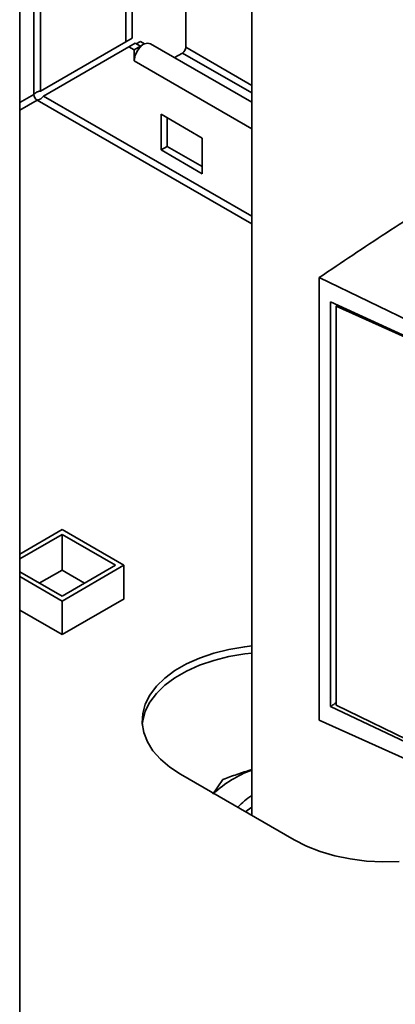
# Paper-space layout 'Blatt3' of a CAD drawing. Units: millimetres. Extents: x 0 to 4200, y 0 to 2970.
# Drawn here: x 3561 to 3625, y 1355 to 1524 of the extents above; entities that cross this region are included whole.
import ezdxf

# ---------------------------------------------------------------- set-up
doc = ezdxf.new("R2010")
doc.units = ezdxf.units.MM

psp = doc.layouts.new('Blatt3')

# ---------------------------------------------------------------- linework, layer by layer
at = {"color": 7, "linetype": 'Continuous', "lineweight": 35, "ltscale": 10}
for p, q in [((3561.06, 1314.78), (3561.06, 1928.9)), ((3600.82, 1649.57), (3600.82, 1387.22)), ((3579.27, 1541.32), (3579.27, 1519.85)), ((3580.33, 1540.7), (3580.33, 1520.46)), ((3589.52, 1540.3), (3589.52, 1518.9)), ((3564.63, 1511.39), (3579.27, 1519.85)), ((3565.69, 1512.01), (3580.33, 1520.46)), ((3580.33, 1520.46), (3579.27, 1519.85)), ((3579.77, 1518.98), (3580.83, 1519.59)), ((3580.83, 1519.59), (3581.74, 1519.07)), ((3581.03, 1519.47), (3581.74, 1519.88)), ((3582.46, 1519.47), (3581.74, 1519.88)), ((3600.82, 1509.48), (3583.46, 1519.51)), ((3579.77, 1518.98), (3565.13, 1510.53)), ((3579.77, 1518.98), (3580.68, 1518.45)), ((3581.74, 1519.07), (3580.68, 1518.45)), ((3580.68, 1516.58), (3580.68, 1518.45)), ((3581.74, 1518.95), (3581.74, 1519.07)), ((3587.58, 1517.13), (3588.95, 1517.92)), ((3565.69, 1512.01), (3564.63, 1511.39)), ((3592.35, 1503.35), (3585.28, 1507.43)), ((3585.28, 1507.43), (3585.28, 1501.31)), ((3586.34, 1501.92), (3586.34, 1506.82)), ((3592.35, 1497.22), (3592.35, 1503.35)), ((3585.28, 1501.31), (3586.34, 1501.92)), ((3585.28, 1501.31), (3592.35, 1497.22)), ((3592.35, 1498.45), (3586.34, 1501.92)), ((3612.41, 1479.42), (3633.93, 1468.97)), ((3612.41, 1403.51), (3612.41, 1479.42)), ((3614.35, 1405.87), (3614.35, 1475.24)), ((3614.35, 1475.24), (3633.93, 1466.27)), ((3615.27, 1474.49), (3615.59, 1474.67)), ((3615.27, 1474.49), (3615.27, 1406.09)), ((3633.93, 1466.11), (3615.27, 1474.49)), ((3615.55, 1474.69), (3615.55, 1474.65)), ((3615.56, 1474.65), (3615.56, 1474.69)), ((3561.06, 1432.01), (3568.31, 1436.2)), ((3561.06, 1431.2), (3568.31, 1435.38)), ((3568.31, 1436.2), (3578.91, 1430.08)), ((3568.31, 1435.38), (3577.5, 1430.08)), ((3568.31, 1429.26), (3568.31, 1435.38)), ((3577.5, 1430.08), (3568.31, 1424.77)), ((3578.91, 1430.08), (3568.31, 1423.95)), ((3578.91, 1424.32), (3578.91, 1430.08)), ((3568.31, 1424.77), (3561.06, 1428.95)), ((3564.42, 1427.01), (3568.31, 1429.26)), ((3568.31, 1429.26), (3572.19, 1427.01)), ((3568.31, 1423.95), (3561.06, 1428.14)), ((3568.31, 1418.2), (3578.98, 1424.36)), ((3568.31, 1418.2), (3568.31, 1423.95)), ((3578.98, 1424.36), (3578.91, 1424.4)), ((3561.06, 1422.38), (3568.31, 1418.2)), ((3633.93, 1396.54), (3614.35, 1405.87)), ((3615.27, 1406.09), (3633.93, 1397.03)), ((3612.41, 1403.51), (3633.93, 1393.84)), ((3588.64, 1394.25), (3608.08, 1383.03)), ((3594.18, 1390.86), (3595.9, 1393.33))]:
    psp.add_line(p, q, dxfattribs=at)
at = {"color": 1, "linetype": 'Continuous', "lineweight": 35, "ltscale": 10}
for p, q in [((3563.5, 1576.84), (3563.5, 1510.82)), ((3564.63, 1511.39), (3564.63, 1576.3)), ((3588.95, 1517.92), (3600.82, 1511.07)), ((3600.82, 1512.38), (3589.52, 1518.9)), ((3600.82, 1504.95), (3580.68, 1516.58)), ((3563.5, 1510.82), (3561.06, 1509.41)), ((3561.06, 1508.1), (3564.06, 1509.84)), ((3564.06, 1509.84), (3600.82, 1488.62)), ((3600.82, 1489.93), (3565.13, 1510.53))]:
    psp.add_line(p, q, dxfattribs=at)
at = {"color": 7, "linetype": 'Continuous', "lineweight": 35, "ltscale": 10, "flags": 128}
for points in [[(3600.82, 1416.25), (3599.64, 1416.12), (3596.92, 1415.66), (3594.33, 1415.01), (3591.9, 1414.18), (3589.67, 1413.18), (3587.67, 1412.03), (3585.94, 1410.74), (3584.5, 1409.34), (3583.38, 1407.84), (3582.59, 1406.27), (3582.15, 1404.66), (3582.06, 1403.03), (3582.32, 1401.41), (3582.94, 1399.82), (3583.9, 1398.28), (3585.18, 1396.83), (3586.77, 1395.48), (3588.64, 1394.25)], [(3582.07, 1402.83), (3582.15, 1403.44), (3582.59, 1405.05), (3583.38, 1406.61), (3584.5, 1408.11), (3585.94, 1409.52), (3587.67, 1410.8), (3589.67, 1411.96), (3591.9, 1412.96), (3594.33, 1413.79), (3596.92, 1414.44), (3599.64, 1414.89), (3600.82, 1415.02)], [(3600.82, 1388.59), (3600.06, 1388.04), (3599.78, 1387.82)], [(3608.08, 1383.03), (3610.2, 1381.95), (3612.54, 1381.03), (3615.06, 1380.29), (3617.71, 1379.74), (3620.47, 1379.38), (3623.28, 1379.23), (3626.11, 1379.28)]]:
    psp.add_lwpolyline(points, dxfattribs=at)
at = {"color": 7, "linetype": 'Continuous', "lineweight": 35, "ltscale": 100}
for centre, radius, start, end in [((3582.98, 1518.06), 1.53, 71.8017, 144.2095), ((3584.27, 1516.39), 3.59, 134.7228, 177.1122), ((3588.29, 1518.96), 1.23, 302.6055, 357.3945), ((3564.73, 1510.87), 1.23, 182.6055, 237.3945), ((3608.17, 1375.77), 20.57, 110.9261, 132.3361), ((3607.44, 1380.54), 12.07, 123.2757, 138.1704)]:
    psp.add_arc(centre, radius, start, end, dxfattribs=at)
at = {"color": 7, "linetype": 'Continuous', "lineweight": 35, "ltscale": 10}
for points, knots in [([(3563.5, 1510.82), (3563.59, 1510.91), (3563.77, 1511.1), (3564.1, 1511.27), (3564.4, 1511.37), (3564.56, 1511.39), (3564.63, 1511.39)], [0, 0, 0, 0, 0.284155, 0.530993, 0.777748, 1, 1, 1, 1]), ([(3565.13, 1510.53), (3565.07, 1510.45), (3564.96, 1510.31), (3564.69, 1510.08), (3564.38, 1509.91), (3564.17, 1509.86), (3564.06, 1509.84)], [0, 0, 0, 0, 0.2841548, 0.5309932, 0.7777477, 1, 1, 1, 1]), ([(3612.41, 1479.42), (3616.22, 1482), (3623.84, 1487.15), (3631.79, 1492.13), (3635.76, 1494.62)], [0, 0, 0, 0, 0.500125, 1, 1, 1, 1]), ([(3615.27, 1406.5), (3615.14, 1406.41), (3614.83, 1406.2), (3614.53, 1405.99), (3614.35, 1405.87)], [0, 0, 0, 0, 0.429847, 1, 1, 1, 1]), ([(3595.9, 1393.33), (3596.69, 1393.64), (3598.31, 1394.28), (3599.97, 1394.79), (3600.82, 1395.06)], [0, 0, 0, 0, 0.485534, 1, 1, 1, 1])]:
    psp.add_open_spline(points, degree=3, knots=knots, dxfattribs=at)

doc.saveas('drawing.dxf')
